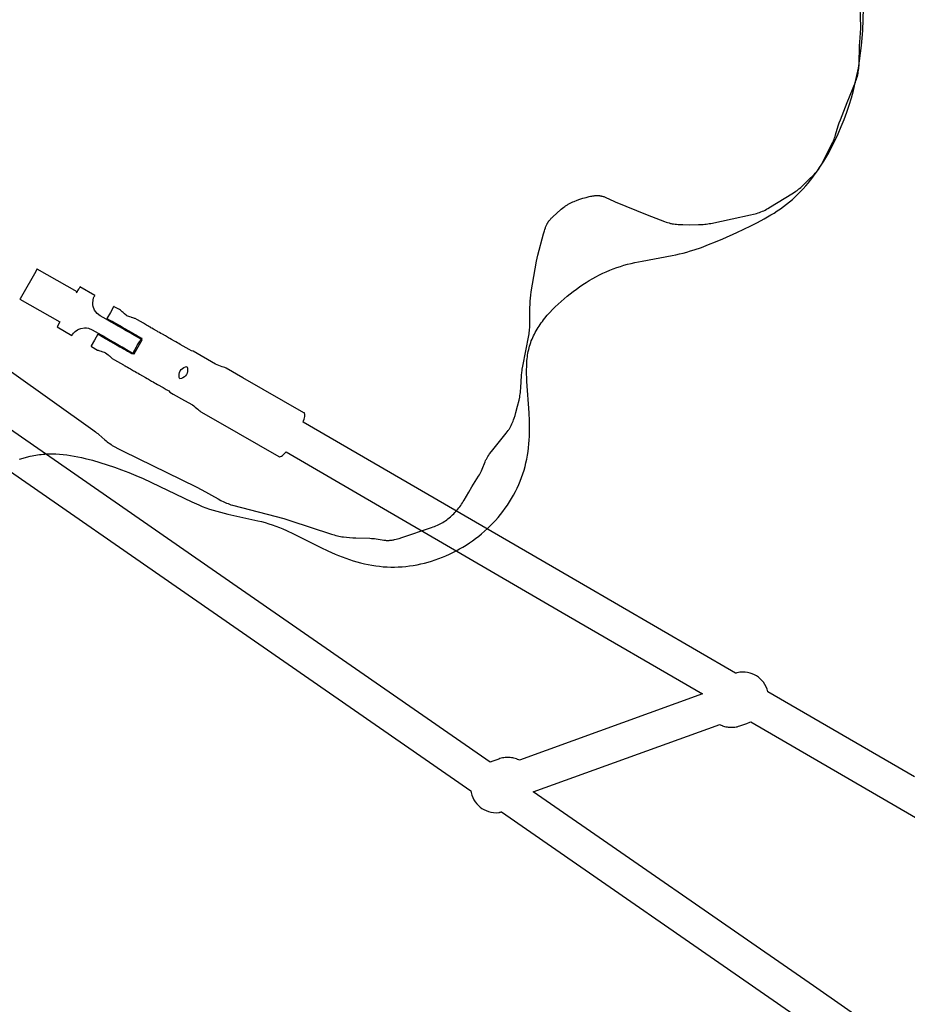
# Model space of a CAD drawing. Units: inches. Extents: x 11 to 599, y -30 to 436.
# Drawn here: x 357 to 376, y 288 to 309 of the extents above; entities that cross this region are included whole.
import ezdxf

# ---------------------------------------------------------------- set-up
doc = ezdxf.new("R2010")
doc.units = ezdxf.units.IN
doc.header["$LTSCALE"] = 12
doc.header["$MEASUREMENT"] = 0
doc.layers.add('1', color=7, linetype='Continuous')

msp = doc.modelspace()

# ---------------------------------------------------------------- linework, layer by layer
at = {"layer": '1'}
for p, q in [((375.253, 308.874), (375.212, 310.028)), ((375.296, 308.795), (375.337, 309.966)), ((375.249, 308.739), (375.251, 308.773)), ((375.251, 308.773), (375.252, 308.807)), ((375.252, 308.807), (375.253, 308.84)), ((375.253, 308.84), (375.253, 308.874)), ((375.284, 308.63), (375.296, 308.795)), ((375.23, 308.537), (375.249, 308.739)), ((375.269, 308.465), (375.284, 308.63)), ((375.221, 308.129), (375.224, 308.401)), ((375.224, 308.401), (375.226, 308.469)), ((375.226, 308.469), (375.23, 308.537)), ((375.25, 308.301), (375.269, 308.465)), ((375.201, 307.975), (375.227, 308.137)), ((375.227, 308.137), (375.25, 308.301)), ((375.17, 307.813), (375.201, 307.975)), ((375.2, 307.894), (375.206, 307.927)), ((375.206, 307.927), (375.21, 307.96)), ((375.21, 307.96), (375.214, 307.993)), ((375.214, 307.993), (375.217, 308.027)), ((375.217, 308.027), (375.219, 308.061)), ((375.219, 308.061), (375.221, 308.129)), ((375.135, 307.652), (375.17, 307.813)), ((375.149, 307.699), (375.16, 307.731)), ((375.16, 307.731), (375.17, 307.763)), ((375.17, 307.763), (375.179, 307.796)), ((375.179, 307.796), (375.187, 307.828)), ((375.187, 307.828), (375.194, 307.861)), ((375.194, 307.861), (375.2, 307.894)), ((374.958, 307.227), (375.138, 307.668)), ((375.051, 307.332), (375.095, 307.491)), ((375.095, 307.491), (375.135, 307.652)), ((375.138, 307.668), (375.149, 307.699)), ((375.003, 307.173), (375.051, 307.332)), ((374.809, 306.847), (374.958, 307.227)), ((374.95, 307.015), (375.003, 307.173)), ((374.786, 306.783), (374.809, 306.847)), ((374.83, 306.702), (374.892, 306.858)), ((374.892, 306.858), (374.95, 307.015)), ((374.707, 306.523), (374.765, 306.719)), ((374.763, 306.549), (374.83, 306.702)), ((374.765, 306.719), (374.786, 306.783)), ((374.658, 306.397), (374.672, 306.428)), ((374.672, 306.428), (374.685, 306.459)), ((374.685, 306.459), (374.696, 306.491)), ((374.692, 306.397), (374.763, 306.549)), ((374.696, 306.491), (374.707, 306.523)), ((374.399, 305.88), (374.644, 306.366)), ((374.535, 306.099), (374.616, 306.247)), ((374.616, 306.247), (374.692, 306.397)), ((374.644, 306.366), (374.658, 306.397)), ((374.449, 305.954), (374.535, 306.099)), ((374.312, 305.743), (374.359, 305.812)), ((374.329, 305.766), (374.339, 305.779)), ((374.339, 305.779), (374.348, 305.793)), ((374.348, 305.793), (374.357, 305.807)), ((374.357, 305.807), (374.366, 305.822)), ((374.359, 305.812), (374.405, 305.883)), ((374.366, 305.822), (374.383, 305.851)), ((374.383, 305.851), (374.399, 305.88)), ((374.405, 305.883), (374.449, 305.954)), ((374.114, 305.549), (374.24, 305.665)), ((374.162, 305.541), (374.213, 305.607)), ((374.213, 305.607), (374.263, 305.674)), ((374.24, 305.665), (374.264, 305.689)), ((374.263, 305.674), (374.312, 305.743)), ((374.264, 305.689), (374.276, 305.701)), ((374.276, 305.701), (374.287, 305.714)), ((374.287, 305.714), (374.298, 305.726)), ((374.298, 305.726), (374.309, 305.739)), ((374.309, 305.739), (374.319, 305.752)), ((374.319, 305.752), (374.329, 305.766)), ((373.894, 305.338), (373.907, 305.348)), ((373.907, 305.348), (373.92, 305.359)), ((373.92, 305.359), (373.946, 305.381)), ((373.944, 305.29), (374.001, 305.351)), ((373.946, 305.381), (373.97, 305.404)), ((373.97, 305.404), (374.114, 305.549)), ((374.001, 305.351), (374.056, 305.413)), ((374.056, 305.413), (374.11, 305.476)), ((374.11, 305.476), (374.162, 305.541)), ((369.146, 305.123), (369.211, 305.144)), ((369.211, 305.144), (369.277, 305.163)), ((369.277, 305.163), (369.342, 305.18)), ((369.342, 305.18), (369.375, 305.187)), ((369.375, 305.187), (369.407, 305.193)), ((369.407, 305.193), (369.423, 305.196)), ((369.423, 305.196), (369.44, 305.199)), ((369.44, 305.199), (369.456, 305.201)), ((369.456, 305.201), (369.472, 305.203)), ((369.472, 305.203), (369.488, 305.204)), ((369.488, 305.204), (369.504, 305.205)), ((369.504, 305.205), (369.52, 305.205)), ((369.52, 305.205), (369.528, 305.205)), ((369.528, 305.205), (369.536, 305.205)), ((369.536, 305.205), (369.544, 305.204)), ((369.544, 305.204), (369.552, 305.204)), ((369.552, 305.204), (369.56, 305.203)), ((369.56, 305.203), (369.568, 305.202)), ((369.568, 305.202), (369.576, 305.201)), ((369.576, 305.201), (369.583, 305.2)), ((369.583, 305.2), (369.591, 305.199)), ((369.591, 305.199), (369.599, 305.198)), ((369.599, 305.198), (369.607, 305.196)), ((369.607, 305.196), (369.615, 305.194)), ((369.615, 305.194), (369.623, 305.192)), ((369.623, 305.192), (369.631, 305.19)), ((369.631, 305.19), (369.647, 305.185)), ((369.647, 305.185), (369.662, 305.18)), ((369.662, 305.18), (369.678, 305.174)), ((369.678, 305.174), (369.694, 305.168)), ((369.694, 305.168), (369.71, 305.161)), ((369.71, 305.161), (369.882, 305.079)), ((373.293, 304.955), (373.755, 305.241)), ((373.755, 305.241), (373.812, 305.278)), ((373.765, 305.119), (373.826, 305.174)), ((373.812, 305.278), (373.84, 305.297)), ((373.826, 305.174), (373.886, 305.231)), ((373.84, 305.297), (373.867, 305.317)), ((373.867, 305.317), (373.894, 305.338)), ((373.886, 305.231), (373.944, 305.29)), ((368.739, 304.905), (368.765, 304.927)), ((368.765, 304.927), (368.791, 304.948)), ((368.791, 304.948), (368.818, 304.968)), ((368.818, 304.968), (368.831, 304.978)), ((368.831, 304.978), (368.845, 304.987)), ((368.845, 304.987), (368.859, 304.996)), ((368.859, 304.996), (368.873, 305.004)), ((368.873, 305.004), (368.887, 305.013)), ((368.887, 305.013), (368.901, 305.021)), ((368.901, 305.021), (368.916, 305.029)), ((368.916, 305.029), (368.93, 305.036)), ((368.93, 305.036), (368.959, 305.05)), ((368.959, 305.05), (368.989, 305.064)), ((368.989, 305.064), (369.02, 305.077)), ((369.02, 305.077), (369.082, 305.101)), ((369.082, 305.101), (369.146, 305.123)), ((369.882, 305.079), (369.913, 305.066)), ((369.913, 305.066), (370.604, 304.783)), ((373.205, 304.905), (373.234, 304.921)), ((373.234, 304.921), (373.293, 304.955)), ((373.506, 304.916), (373.573, 304.964)), ((373.573, 304.964), (373.639, 305.014)), ((373.639, 305.014), (373.703, 305.065)), ((373.703, 305.065), (373.765, 305.119)), ((368.51, 304.697), (368.522, 304.709)), ((368.522, 304.709), (368.534, 304.721)), ((368.534, 304.721), (368.559, 304.745)), ((368.559, 304.745), (368.636, 304.814)), ((368.636, 304.814), (368.739, 304.905)), ((370.604, 304.783), (370.986, 304.638)), ((372.456, 304.701), (372.856, 304.784)), ((372.856, 304.784), (372.923, 304.798)), ((372.923, 304.798), (372.956, 304.806)), ((372.956, 304.806), (372.988, 304.815)), ((372.988, 304.815), (373.02, 304.825)), ((373.02, 304.825), (373.052, 304.836)), ((373.052, 304.836), (373.083, 304.848)), ((373.083, 304.848), (373.114, 304.861)), ((373.114, 304.861), (373.145, 304.875)), ((373.145, 304.875), (373.175, 304.889)), ((373.155, 304.698), (373.227, 304.739)), ((373.175, 304.889), (373.205, 304.905)), ((373.227, 304.739), (373.299, 304.781)), ((373.299, 304.781), (373.369, 304.824)), ((373.369, 304.824), (373.438, 304.869)), ((373.438, 304.869), (373.506, 304.916)), ((368.381, 304.467), (368.392, 304.499)), ((368.392, 304.499), (368.397, 304.515)), ((368.397, 304.515), (368.403, 304.531)), ((368.403, 304.531), (368.41, 304.546)), ((368.41, 304.546), (368.417, 304.561)), ((368.417, 304.561), (368.424, 304.576)), ((368.424, 304.576), (368.431, 304.591)), ((368.431, 304.591), (368.435, 304.598)), ((368.435, 304.598), (368.439, 304.605)), ((368.439, 304.605), (368.444, 304.612)), ((368.444, 304.612), (368.448, 304.619)), ((368.448, 304.619), (368.453, 304.626)), ((368.453, 304.626), (368.457, 304.633)), ((368.457, 304.633), (368.462, 304.64)), ((368.462, 304.64), (368.467, 304.646)), ((368.467, 304.646), (368.477, 304.659)), ((368.477, 304.659), (368.488, 304.672)), ((368.488, 304.672), (368.499, 304.685)), ((368.499, 304.685), (368.51, 304.697)), ((370.986, 304.638), (371.018, 304.627)), ((371.018, 304.627), (371.05, 304.617)), ((371.05, 304.617), (371.083, 304.607)), ((371.083, 304.607), (371.099, 304.603)), ((371.099, 304.603), (371.116, 304.599)), ((371.116, 304.599), (371.132, 304.596)), ((371.132, 304.596), (371.148, 304.592)), ((371.148, 304.592), (371.165, 304.589)), ((371.165, 304.589), (371.182, 304.587)), ((371.182, 304.587), (371.215, 304.582)), ((371.215, 304.582), (371.248, 304.579)), ((371.248, 304.579), (371.282, 304.576)), ((371.282, 304.576), (371.316, 304.574)), ((371.316, 304.574), (371.383, 304.571)), ((371.383, 304.571), (371.519, 304.569)), ((371.519, 304.569), (371.723, 304.572)), ((371.723, 304.572), (371.791, 304.575)), ((371.791, 304.575), (371.824, 304.577)), ((371.824, 304.577), (371.858, 304.58)), ((371.858, 304.58), (371.891, 304.583)), ((371.891, 304.583), (371.925, 304.588)), ((371.925, 304.588), (371.958, 304.593)), ((371.958, 304.593), (371.992, 304.599)), ((371.992, 304.599), (372.456, 304.701)), ((372.556, 304.4), (372.859, 304.543)), ((372.859, 304.543), (373.008, 304.619)), ((373.008, 304.619), (373.155, 304.698)), ((368.231, 303.91), (368.353, 304.369)), ((368.353, 304.369), (368.371, 304.435)), ((368.371, 304.435), (368.381, 304.467)), ((372.25, 304.263), (372.556, 304.4)), ((371.629, 304.024), (371.786, 304.077)), ((371.786, 304.077), (371.941, 304.136)), ((371.941, 304.136), (372.096, 304.198)), ((372.096, 304.198), (372.25, 304.263)), ((368.216, 303.843), (368.231, 303.91)), ((370.501, 303.78), (371.15, 303.897)), ((371.15, 303.897), (371.231, 303.914)), ((371.231, 303.914), (371.311, 303.933)), ((371.311, 303.933), (371.391, 303.953)), ((371.391, 303.953), (371.471, 303.975)), ((371.471, 303.975), (371.55, 303.999)), ((371.55, 303.999), (371.629, 304.024)), ((368.087, 303.107), (368.202, 303.777)), ((368.202, 303.777), (368.216, 303.843)), ((369.869, 303.61), (369.946, 303.638)), ((369.946, 303.638), (370.024, 303.664)), ((370.024, 303.664), (370.102, 303.688)), ((370.102, 303.688), (370.181, 303.709)), ((370.181, 303.709), (370.26, 303.729)), ((370.26, 303.729), (370.34, 303.747)), ((370.34, 303.747), (370.501, 303.78)), ((357.306, 303.552), (356.994, 303.007)), ((357.334, 303.6), (357.306, 303.552)), ((357.337, 303.605), (357.334, 303.6)), ((358.205, 303.108), (357.337, 303.605)), ((369.422, 303.398), (369.494, 303.438)), ((369.494, 303.438), (369.568, 303.477)), ((369.568, 303.477), (369.642, 303.513)), ((369.642, 303.513), (369.717, 303.548)), ((369.717, 303.548), (369.793, 303.58)), ((369.793, 303.58), (369.869, 303.61)), ((358.263, 303.209), (358.257, 303.2)), ((358.264, 303.212), (358.263, 303.209)), ((358.267, 303.217), (358.264, 303.212)), ((358.592, 303.03), (358.267, 303.217)), ((369.068, 303.169), (369.138, 303.218)), ((369.138, 303.218), (369.207, 303.266)), ((369.207, 303.266), (369.278, 303.312)), ((369.278, 303.312), (369.349, 303.356)), ((369.349, 303.356), (369.422, 303.398)), ((356.994, 303.007), (356.967, 302.96)), ((358.192, 303.085), (358.201, 303.103)), ((358.194, 303.09), (358.192, 303.085)), ((358.203, 303.106), (358.194, 303.09)), ((358.201, 303.103), (358.203, 303.106)), ((358.211, 303.12), (358.205, 303.108)), ((358.226, 303.146), (358.211, 303.12)), ((358.239, 303.168), (358.226, 303.146)), ((358.249, 303.186), (358.239, 303.168)), ((358.257, 303.2), (358.249, 303.186)), ((358.567, 302.977), (358.58, 303.008)), ((358.58, 303.008), (358.59, 303.026)), ((358.59, 303.026), (358.591, 303.029)), ((358.591, 303.029), (358.592, 303.03)), ((368.069, 302.973), (368.077, 303.04)), ((368.077, 303.04), (368.087, 303.107)), ((368.8, 302.958), (368.866, 303.013)), ((368.866, 303.013), (368.932, 303.067)), ((368.932, 303.067), (369, 303.119)), ((369, 303.119), (369.068, 303.169)), ((356.967, 302.96), (356.964, 302.954)), ((356.964, 302.954), (357.832, 302.457)), ((358.548, 302.866), (358.554, 302.929)), ((358.55, 302.828), (358.548, 302.866)), ((358.557, 302.789), (358.55, 302.828)), ((358.554, 302.929), (358.567, 302.977)), ((358.589, 302.709), (358.557, 302.789)), ((358.999, 302.783), (358.931, 302.664)), ((359.004, 302.788), (358.999, 302.783)), ((359.01, 302.79), (359.004, 302.788)), ((359.016, 302.787), (359.01, 302.79)), ((359.126, 302.724), (359.016, 302.787)), ((368.056, 302.77), (368.059, 302.838)), ((368.059, 302.838), (368.063, 302.905)), ((368.063, 302.905), (368.069, 302.973)), ((368.548, 302.724), (368.608, 302.784)), ((368.608, 302.784), (368.671, 302.844)), ((368.671, 302.844), (368.734, 302.901)), ((368.734, 302.901), (368.8, 302.958)), ((358.614, 302.672), (358.589, 302.709)), ((358.642, 302.639), (358.614, 302.672)), ((358.708, 302.589), (358.642, 302.639)), ((358.84, 302.514), (358.708, 302.589)), ((358.931, 302.664), (358.856, 302.533)), ((359.149, 302.711), (359.126, 302.724)), ((359.157, 302.706), (359.149, 302.711)), ((359.169, 302.695), (359.157, 302.706)), ((359.187, 302.678), (359.169, 302.695)), ((359.209, 302.657), (359.187, 302.678)), ((359.216, 302.651), (359.209, 302.657)), ((359.238, 302.632), (359.216, 302.651)), ((359.274, 302.602), (359.238, 302.632)), ((359.291, 302.59), (359.274, 302.602)), ((359.31, 302.582), (359.291, 302.59)), ((359.354, 302.565), (359.31, 302.582)), ((359.381, 302.556), (359.354, 302.565)), ((368.056, 302.431), (368.056, 302.77)), ((368.379, 302.534), (368.433, 302.599)), ((368.433, 302.599), (368.489, 302.662)), ((368.489, 302.662), (368.548, 302.724)), ((357.771, 302.351), (357.77, 302.349)), ((357.77, 302.349), (358.095, 302.163)), ((357.832, 302.457), (357.771, 302.351)), ((358.946, 302.453), (358.84, 302.514)), ((358.856, 302.533), (358.934, 302.489)), ((358.934, 302.489), (358.969, 302.469)), ((359.025, 302.408), (358.946, 302.453)), ((358.969, 302.469), (359.025, 302.437)), ((359.025, 302.437), (359.057, 302.418)), ((359.101, 302.364), (359.025, 302.408)), ((359.057, 302.418), (359.108, 302.389)), ((359.147, 302.338), (359.101, 302.364)), ((359.108, 302.389), (359.133, 302.375)), ((359.133, 302.375), (359.193, 302.34)), ((359.39, 302.554), (359.381, 302.556)), ((359.419, 302.545), (359.39, 302.554)), ((359.443, 302.538), (359.419, 302.545)), ((359.459, 302.533), (359.443, 302.538)), ((359.467, 302.529), (359.459, 302.533)), ((359.518, 302.5), (359.467, 302.529)), ((359.583, 302.463), (359.518, 302.5)), ((359.648, 302.426), (359.583, 302.463)), ((359.713, 302.388), (359.648, 302.426)), ((359.73, 302.379), (359.713, 302.388)), ((359.746, 302.37), (359.73, 302.379)), ((359.769, 302.356), (359.746, 302.37)), ((359.783, 302.348), (359.769, 302.356)), ((368.052, 302.329), (368.054, 302.363)), ((368.054, 302.363), (368.056, 302.431)), ((368.233, 302.332), (368.256, 302.366)), ((368.256, 302.366), (368.279, 302.4)), ((368.279, 302.4), (368.303, 302.434)), ((368.303, 302.434), (368.327, 302.468)), ((368.327, 302.468), (368.353, 302.501)), ((368.353, 302.501), (368.379, 302.534)), ((358.095, 302.163), (358.098, 302.167)), ((358.098, 302.167), (358.108, 302.184)), ((358.108, 302.184), (358.129, 302.212)), ((358.129, 302.212), (358.163, 302.247)), ((358.163, 302.247), (358.214, 302.284)), ((358.214, 302.284), (358.248, 302.301)), ((358.248, 302.301), (358.285, 302.315)), ((358.285, 302.315), (358.37, 302.328)), ((358.37, 302.328), (358.415, 302.325)), ((358.415, 302.325), (358.458, 302.317)), ((358.458, 302.317), (358.534, 302.285)), ((358.534, 302.285), (358.665, 302.211)), ((358.657, 302.186), (358.583, 302.056)), ((358.662, 302.184), (358.657, 302.186)), ((358.674, 302.176), (358.662, 302.184)), ((358.665, 302.211), (358.731, 302.173)), ((358.694, 302.165), (358.674, 302.176)), ((358.739, 302.14), (358.694, 302.165)), ((358.731, 302.173), (358.772, 302.15)), ((358.753, 302.131), (358.739, 302.14)), ((358.772, 302.15), (358.851, 302.104)), ((359.231, 302.29), (359.147, 302.338)), ((359.193, 302.34), (359.226, 302.322)), ((359.226, 302.322), (359.258, 302.303)), ((359.262, 302.272), (359.231, 302.29)), ((359.258, 302.303), (359.291, 302.284)), ((359.362, 302.215), (359.262, 302.272)), ((359.291, 302.284), (359.333, 302.26)), ((359.333, 302.26), (359.386, 302.23)), ((359.402, 302.192), (359.362, 302.215)), ((359.386, 302.23), (359.431, 302.204)), ((359.408, 302.189), (359.402, 302.192)), ((359.505, 302.133), (359.408, 302.189)), ((359.431, 302.204), (359.453, 302.192)), ((359.453, 302.192), (359.466, 302.184)), ((359.466, 302.184), (359.472, 302.181)), ((359.472, 302.181), (359.485, 302.173)), ((359.485, 302.173), (359.542, 302.141)), ((359.542, 302.141), (359.573, 302.123)), ((359.793, 302.343), (359.783, 302.348)), ((359.801, 302.338), (359.793, 302.343)), ((359.814, 302.33), (359.801, 302.338)), ((359.836, 302.318), (359.814, 302.33)), ((359.868, 302.3), (359.836, 302.318)), ((359.933, 302.262), (359.868, 302.3)), ((359.95, 302.253), (359.933, 302.262)), ((359.966, 302.243), (359.95, 302.253)), ((359.999, 302.225), (359.966, 302.243)), ((360.031, 302.206), (359.999, 302.225)), ((360.064, 302.187), (360.031, 302.206)), ((360.129, 302.15), (360.064, 302.187)), ((360.194, 302.113), (360.129, 302.15)), ((367.901, 301.494), (368.032, 302.161)), ((368.032, 302.161), (368.038, 302.195)), ((368.038, 302.195), (368.043, 302.228)), ((368.043, 302.228), (368.047, 302.262)), ((368.047, 302.262), (368.05, 302.295)), ((368.05, 302.295), (368.052, 302.329)), ((368.118, 302.118), (368.135, 302.154)), ((368.135, 302.154), (368.153, 302.19)), ((368.153, 302.19), (368.171, 302.226)), ((368.171, 302.226), (368.191, 302.262)), ((368.191, 302.262), (368.212, 302.297)), ((368.212, 302.297), (368.233, 302.332)), ((358.514, 301.937), (358.512, 301.93)), ((358.512, 301.93), (358.514, 301.924)), ((358.583, 302.056), (358.514, 301.937)), ((358.514, 301.924), (358.519, 301.92)), ((358.823, 302.091), (358.753, 302.131)), ((358.856, 302.073), (358.823, 302.091)), ((358.851, 302.104), (358.929, 302.059)), ((358.925, 302.033), (358.856, 302.073)), ((358.957, 302.015), (358.925, 302.033)), ((358.929, 302.059), (358.993, 302.023)), ((358.978, 302.003), (358.957, 302.015)), ((358.994, 301.993), (358.978, 302.003)), ((358.993, 302.023), (359.036, 301.998)), ((359.039, 301.968), (358.994, 301.993)), ((359.036, 301.998), (359.059, 301.985)), ((359.14, 301.91), (359.039, 301.968)), ((359.059, 301.985), (359.132, 301.943)), ((359.132, 301.943), (359.168, 301.923)), ((359.168, 301.923), (359.188, 301.911)), ((359.504, 301.932), (359.492, 301.909)), ((359.517, 301.954), (359.504, 301.932)), ((359.535, 302.116), (359.505, 302.133)), ((359.531, 301.976), (359.517, 301.954)), ((359.544, 301.998), (359.531, 301.976)), ((359.58, 302.09), (359.535, 302.116)), ((359.537, 301.913), (359.624, 302.065)), ((359.557, 302.019), (359.544, 301.998)), ((359.571, 302.04), (359.557, 302.019)), ((359.584, 302.061), (359.571, 302.04)), ((359.573, 302.123), (359.595, 302.11)), ((359.586, 302.086), (359.58, 302.09)), ((359.598, 302.081), (359.584, 302.061)), ((359.607, 302.075), (359.586, 302.086)), ((359.595, 302.11), (359.612, 302.101)), ((359.612, 302.101), (359.598, 302.081)), ((359.613, 302.071), (359.607, 302.075)), ((359.619, 302.068), (359.613, 302.071)), ((359.624, 302.065), (359.619, 302.068)), ((360.227, 302.094), (360.194, 302.113)), ((360.26, 302.075), (360.227, 302.094)), ((360.325, 302.038), (360.26, 302.075)), ((360.357, 302.02), (360.325, 302.038)), ((360.389, 302.001), (360.357, 302.02)), ((360.42, 301.983), (360.389, 302.001)), ((360.451, 301.965), (360.42, 301.983)), ((360.577, 301.893), (360.451, 301.965)), ((368.039, 301.891), (368.049, 301.93)), ((368.049, 301.93), (368.061, 301.968)), ((368.061, 301.968), (368.074, 302.006)), ((368.074, 302.006), (368.087, 302.043)), ((368.087, 302.043), (368.102, 302.081)), ((368.102, 302.081), (368.118, 302.118)), ((358.519, 301.92), (358.652, 301.843)), ((358.652, 301.843), (358.662, 301.839)), ((358.662, 301.839), (358.679, 301.834)), ((358.679, 301.834), (358.702, 301.827)), ((358.702, 301.827), (358.73, 301.819)), ((358.73, 301.819), (358.734, 301.818)), ((358.734, 301.818), (358.746, 301.814)), ((358.746, 301.814), (358.767, 301.807)), ((358.767, 301.807), (358.796, 301.797)), ((358.796, 301.797), (358.828, 301.783)), ((358.828, 301.783), (358.857, 301.762)), ((358.857, 301.762), (358.881, 301.742)), ((358.881, 301.742), (358.897, 301.727)), ((358.897, 301.727), (358.907, 301.719)), ((358.907, 301.719), (358.91, 301.716)), ((358.91, 301.716), (358.931, 301.696)), ((359.172, 301.892), (359.14, 301.91)), ((359.194, 301.879), (359.172, 301.892)), ((359.188, 301.911), (359.319, 301.836)), ((359.216, 301.866), (359.194, 301.879)), ((359.238, 301.853), (359.216, 301.866)), ((359.261, 301.841), (359.238, 301.853)), ((359.283, 301.828), (359.261, 301.841)), ((359.305, 301.815), (359.283, 301.828)), ((359.338, 301.796), (359.305, 301.815)), ((359.319, 301.836), (359.372, 301.805)), ((359.4, 301.761), (359.338, 301.796)), ((359.372, 301.805), (359.383, 301.799)), ((359.383, 301.799), (359.409, 301.784)), ((359.413, 301.754), (359.4, 301.761)), ((359.409, 301.784), (359.411, 301.783)), ((359.411, 301.783), (359.43, 301.772)), ((359.423, 301.775), (359.413, 301.754)), ((359.433, 301.797), (359.423, 301.775)), ((359.43, 301.772), (359.431, 301.772)), ((359.431, 301.772), (359.446, 301.764)), ((359.444, 301.819), (359.433, 301.797)), ((359.456, 301.842), (359.444, 301.819)), ((359.446, 301.764), (359.45, 301.761)), ((359.45, 301.761), (359.537, 301.913)), ((359.467, 301.864), (359.456, 301.842)), ((359.479, 301.887), (359.467, 301.864)), ((359.492, 301.909), (359.479, 301.887)), ((360.642, 301.856), (360.577, 301.893)), ((360.696, 301.825), (360.642, 301.856)), ((360.731, 301.82), (360.696, 301.825)), ((361.221, 301.539), (360.731, 301.82)), ((368.002, 301.695), (368.007, 301.734)), ((368.007, 301.734), (368.014, 301.774)), ((368.014, 301.774), (368.021, 301.813)), ((368.021, 301.813), (368.03, 301.853)), ((368.03, 301.853), (368.039, 301.891)), ((361.144, 297.072), (354.664, 301.562)), ((358.931, 301.696), (358.949, 301.679)), ((358.949, 301.679), (358.962, 301.667)), ((358.962, 301.667), (358.97, 301.661)), ((358.97, 301.661), (359.021, 301.633)), ((359.021, 301.633), (359.086, 301.595)), ((359.086, 301.595), (359.151, 301.558)), ((359.151, 301.558), (359.216, 301.52)), ((359.216, 301.52), (359.232, 301.511)), ((359.232, 301.511), (359.249, 301.502)), ((359.249, 301.502), (359.272, 301.488)), ((361.257, 301.52), (361.221, 301.539)), ((361.293, 301.505), (361.257, 301.52)), ((361.328, 301.491), (361.293, 301.505)), ((367.89, 301.427), (367.901, 301.494)), ((367.986, 301.491), (367.99, 301.573)), ((367.99, 301.573), (367.993, 301.614)), ((367.993, 301.614), (367.997, 301.654)), ((367.997, 301.654), (368.002, 301.695)), ((356.78, 301.372), (358.549, 300.108)), ((359.272, 301.488), (359.286, 301.48)), ((359.286, 301.48), (359.296, 301.475)), ((359.296, 301.475), (359.304, 301.47)), ((359.304, 301.47), (359.317, 301.463)), ((359.317, 301.463), (359.339, 301.45)), ((359.339, 301.45), (359.371, 301.432)), ((359.371, 301.432), (359.436, 301.394)), ((359.436, 301.394), (359.453, 301.385)), ((359.453, 301.385), (359.469, 301.376)), ((359.469, 301.376), (359.501, 301.357)), ((359.501, 301.357), (359.534, 301.338)), ((359.534, 301.338), (359.567, 301.32)), ((359.567, 301.32), (359.632, 301.282)), ((359.632, 301.282), (359.697, 301.245)), ((360.426, 301.284), (360.428, 301.319)), ((360.43, 301.249), (360.426, 301.284)), ((360.428, 301.319), (360.437, 301.355)), ((360.437, 301.355), (360.452, 301.389)), ((360.452, 301.389), (360.474, 301.419)), ((360.474, 301.419), (360.5, 301.445)), ((360.5, 301.445), (360.529, 301.465)), ((360.529, 301.465), (360.562, 301.479)), ((360.568, 301.283), (360.542, 301.258)), ((360.562, 301.479), (360.595, 301.485)), ((360.587, 301.311), (360.568, 301.283)), ((360.602, 301.343), (360.587, 301.311)), ((360.595, 301.485), (360.607, 301.453)), ((360.61, 301.378), (360.602, 301.343)), ((360.607, 301.453), (360.612, 301.415)), ((360.612, 301.415), (360.61, 301.378)), ((361.362, 301.48), (361.328, 301.491)), ((361.392, 301.471), (361.362, 301.48)), ((361.417, 301.464), (361.392, 301.471)), ((361.435, 301.458), (361.417, 301.464)), ((361.447, 301.453), (361.435, 301.458)), ((361.815, 301.242), (361.447, 301.453)), ((367.859, 301.021), (367.875, 301.292)), ((367.875, 301.292), (367.882, 301.36)), ((367.882, 301.36), (367.885, 301.394)), ((367.885, 301.394), (367.89, 301.427)), ((367.984, 301.409), (367.986, 301.491)), ((367.985, 301.325), (367.984, 301.409)), ((367.987, 301.242), (367.985, 301.325)), ((359.697, 301.245), (359.73, 301.226)), ((359.73, 301.226), (359.762, 301.208)), ((359.762, 301.208), (359.828, 301.17)), ((359.828, 301.17), (359.86, 301.152)), ((359.86, 301.152), (359.892, 301.134)), ((359.892, 301.134), (359.923, 301.116)), ((359.923, 301.116), (359.954, 301.098)), ((359.954, 301.098), (360.08, 301.026)), ((360.441, 301.217), (360.43, 301.249)), ((360.475, 301.223), (360.441, 301.217)), ((360.51, 301.237), (360.475, 301.223)), ((360.542, 301.258), (360.51, 301.237)), ((363.142, 300.482), (361.815, 301.242)), ((367.991, 301.157), (367.987, 301.242)), ((368.04, 300.475), (367.991, 301.157)), ((354.236, 300.945), (360.717, 296.455)), ((360.08, 301.026), (360.145, 300.988)), ((360.145, 300.988), (360.199, 300.958)), ((360.199, 300.958), (360.221, 300.931)), ((360.221, 300.931), (360.296, 300.888)), ((360.296, 300.888), (360.541, 300.747)), ((367.834, 300.819), (367.839, 300.852)), ((367.839, 300.852), (367.845, 300.886)), ((367.845, 300.886), (367.849, 300.919)), ((367.849, 300.919), (367.853, 300.953)), ((367.853, 300.953), (367.859, 301.021)), ((360.541, 300.747), (360.714, 300.649)), ((360.714, 300.649), (360.746, 300.628)), ((367.788, 300.621), (367.82, 300.753)), ((367.82, 300.753), (367.834, 300.819)), ((360.746, 300.628), (360.777, 300.605)), ((360.777, 300.605), (360.807, 300.581)), ((360.807, 300.581), (360.833, 300.558)), ((360.833, 300.558), (360.856, 300.537)), ((360.856, 300.537), (360.876, 300.519)), ((360.876, 300.519), (360.89, 300.506)), ((360.89, 300.506), (360.9, 300.498)), ((360.9, 300.498), (361.268, 300.288)), ((363.15, 300.475), (363.142, 300.482)), ((363.156, 300.463), (363.15, 300.475)), ((363.159, 300.447), (363.156, 300.463)), ((363.158, 300.402), (363.16, 300.427)), ((363.16, 300.427), (363.159, 300.447)), ((367.713, 300.36), (367.734, 300.424)), ((367.734, 300.424), (367.753, 300.489)), ((367.753, 300.489), (367.788, 300.621)), ((368.047, 300.306), (368.04, 300.475)), ((361.268, 300.288), (362.595, 299.528)), ((363.127, 300.278), (363.134, 300.301)), ((369.135, 296.786), (363.127, 300.278)), ((363.134, 300.301), (363.145, 300.338)), ((363.145, 300.338), (363.153, 300.372)), ((363.153, 300.372), (363.158, 300.402)), ((367.65, 300.205), (367.664, 300.236)), ((367.664, 300.236), (367.677, 300.266)), ((367.677, 300.266), (367.69, 300.297)), ((367.69, 300.297), (367.702, 300.328)), ((367.702, 300.328), (367.713, 300.36)), ((368.049, 300.137), (368.047, 300.306)), ((358.549, 300.108), (358.604, 300.068)), ((358.604, 300.068), (358.631, 300.047)), ((358.631, 300.047), (358.657, 300.026)), ((358.657, 300.026), (358.683, 300.004)), ((358.683, 300.004), (358.81, 299.891)), ((367.221, 299.639), (367.542, 300.037)), ((367.542, 300.037), (367.563, 300.064)), ((367.563, 300.064), (367.582, 300.091)), ((367.582, 300.091), (367.592, 300.105)), ((367.592, 300.105), (367.601, 300.119)), ((367.601, 300.119), (367.61, 300.133)), ((367.61, 300.133), (367.619, 300.147)), ((367.619, 300.147), (367.627, 300.161)), ((367.627, 300.161), (367.635, 300.176)), ((367.635, 300.176), (367.643, 300.191)), ((367.643, 300.191), (367.65, 300.205)), ((368.045, 299.969), (368.048, 300.053)), ((368.048, 300.053), (368.049, 300.137)), ((358.81, 299.891), (358.836, 299.869)), ((358.836, 299.869), (358.863, 299.848)), ((358.863, 299.848), (358.889, 299.827)), ((358.889, 299.827), (358.917, 299.808)), ((358.917, 299.808), (358.945, 299.789)), ((358.945, 299.789), (358.973, 299.771)), ((368.026, 299.72), (368.035, 299.803)), ((368.035, 299.803), (368.041, 299.886)), ((368.041, 299.886), (368.045, 299.969)), ((357.348, 299.564), (357.388, 299.57)), ((357.388, 299.57), (357.428, 299.575)), ((357.428, 299.575), (357.468, 299.578)), ((357.468, 299.578), (357.507, 299.582)), ((357.507, 299.582), (357.547, 299.584)), ((357.547, 299.584), (357.587, 299.586)), ((357.587, 299.586), (357.627, 299.586)), ((357.627, 299.586), (357.667, 299.587)), ((357.667, 299.587), (357.747, 299.585)), ((357.747, 299.585), (357.827, 299.581)), ((357.827, 299.581), (357.907, 299.574)), ((357.907, 299.574), (357.986, 299.564)), ((358.973, 299.771), (359.002, 299.753)), ((359.002, 299.753), (359.031, 299.736)), ((359.031, 299.736), (359.09, 299.704)), ((359.09, 299.704), (359.212, 299.642)), ((359.212, 299.642), (360.799, 298.867)), ((362.673, 299.554), (362.696, 299.573)), ((362.696, 299.573), (362.721, 299.597)), ((362.721, 299.597), (362.748, 299.626)), ((362.748, 299.626), (362.751, 299.629)), ((362.751, 299.629), (368.758, 296.137)), ((367.161, 299.558), (367.18, 299.585)), ((367.18, 299.585), (367.221, 299.639)), ((368.004, 299.556), (368.016, 299.638)), ((368.016, 299.638), (368.026, 299.72)), ((356.952, 299.469), (357.031, 299.494)), ((357.031, 299.494), (357.11, 299.515)), ((357.11, 299.515), (357.189, 299.535)), ((357.189, 299.535), (357.229, 299.543)), ((357.229, 299.543), (357.269, 299.551)), ((357.269, 299.551), (357.308, 299.558)), ((357.308, 299.558), (357.348, 299.564)), ((357.986, 299.564), (358.066, 299.553)), ((358.066, 299.553), (358.146, 299.539)), ((358.146, 299.539), (358.226, 299.524)), ((358.226, 299.524), (358.305, 299.507)), ((358.305, 299.507), (358.385, 299.488)), ((358.385, 299.488), (358.544, 299.446)), ((358.544, 299.446), (358.703, 299.4)), ((358.703, 299.4), (358.861, 299.35)), ((362.595, 299.528), (362.606, 299.524)), ((362.606, 299.524), (362.618, 299.525)), ((362.618, 299.525), (362.634, 299.53)), ((362.634, 299.53), (362.652, 299.539)), ((362.652, 299.539), (362.673, 299.554)), ((367.019, 299.251), (367.081, 299.41)), ((367.081, 299.41), (367.094, 299.441)), ((367.094, 299.441), (367.101, 299.456)), ((367.101, 299.456), (367.109, 299.471)), ((367.109, 299.471), (367.117, 299.486)), ((367.117, 299.486), (367.125, 299.501)), ((367.125, 299.501), (367.133, 299.515)), ((367.133, 299.515), (367.142, 299.53)), ((367.142, 299.53), (367.161, 299.558)), ((367.952, 299.313), (367.971, 299.393)), ((367.971, 299.393), (367.989, 299.474)), ((367.989, 299.474), (368.004, 299.556)), ((358.861, 299.35), (359.018, 299.296)), ((359.018, 299.296), (359.175, 299.239)), ((359.175, 299.239), (359.331, 299.179)), ((359.331, 299.179), (359.486, 299.116)), ((366.959, 299.13), (366.975, 299.159)), ((366.975, 299.159), (366.991, 299.189)), ((366.991, 299.189), (366.998, 299.205)), ((366.998, 299.205), (367.006, 299.22)), ((367.006, 299.22), (367.019, 299.251)), ((367.876, 299.074), (367.904, 299.153)), ((367.904, 299.153), (367.929, 299.232)), ((367.929, 299.232), (367.952, 299.313)), ((359.486, 299.116), (359.641, 299.05)), ((359.641, 299.05), (360.701, 298.542)), ((366.796, 298.871), (366.941, 299.101)), ((366.941, 299.101), (366.959, 299.13)), ((367.813, 298.918), (367.846, 298.996)), ((367.846, 298.996), (367.876, 299.074)), ((360.799, 298.867), (360.919, 298.803)), ((360.919, 298.803), (361.275, 298.605)), ((366.625, 298.577), (366.726, 298.754)), ((366.726, 298.754), (366.796, 298.871)), ((367.701, 298.691), (367.74, 298.766)), ((367.74, 298.766), (367.778, 298.841)), ((367.778, 298.841), (367.813, 298.918)), ((360.701, 298.542), (360.853, 298.476)), ((361.275, 298.605), (361.335, 298.574)), ((361.335, 298.574), (361.396, 298.544)), ((361.396, 298.544), (361.427, 298.53)), ((361.427, 298.53), (361.458, 298.517)), ((361.458, 298.517), (361.49, 298.504)), ((361.49, 298.504), (361.521, 298.492)), ((366.571, 298.492), (366.589, 298.519)), ((366.589, 298.519), (366.607, 298.548)), ((366.607, 298.548), (366.625, 298.577)), ((367.569, 298.474), (367.615, 298.545)), ((367.615, 298.545), (367.659, 298.618)), ((367.659, 298.618), (367.701, 298.691)), ((360.853, 298.476), (360.93, 298.444)), ((360.93, 298.444), (361.008, 298.415)), ((361.008, 298.415), (361.086, 298.387)), ((361.086, 298.387), (361.165, 298.361)), ((361.165, 298.361), (361.244, 298.337)), ((361.244, 298.337), (361.324, 298.315)), ((361.324, 298.315), (361.485, 298.275)), ((361.521, 298.492), (361.553, 298.481)), ((361.553, 298.481), (361.586, 298.471)), ((361.586, 298.471), (361.783, 298.418)), ((361.783, 298.418), (362.703, 298.178)), ((366.376, 298.261), (366.4, 298.285)), ((366.4, 298.285), (366.424, 298.309)), ((366.424, 298.309), (366.447, 298.334)), ((366.447, 298.334), (366.469, 298.359)), ((366.469, 298.359), (366.491, 298.385)), ((366.491, 298.385), (366.512, 298.411)), ((366.512, 298.411), (366.532, 298.437)), ((366.532, 298.437), (366.552, 298.464)), ((366.552, 298.464), (366.571, 298.492)), ((367.418, 298.269), (367.47, 298.336)), ((367.47, 298.336), (367.52, 298.404)), ((367.52, 298.404), (367.569, 298.474)), ((361.485, 298.275), (362.136, 298.133)), ((362.136, 298.133), (362.216, 298.113)), ((362.216, 298.113), (362.296, 298.091)), ((362.296, 298.091), (362.375, 298.067)), ((362.375, 298.067), (362.453, 298.042)), ((362.703, 298.178), (362.768, 298.16)), ((362.768, 298.16), (362.833, 298.14)), ((362.833, 298.14), (363.738, 297.843)), ((366.104, 298.063), (366.133, 298.078)), ((366.133, 298.078), (366.162, 298.095)), ((366.162, 298.095), (366.19, 298.112)), ((366.19, 298.112), (366.218, 298.131)), ((366.218, 298.131), (366.246, 298.15)), ((366.246, 298.15), (366.273, 298.171)), ((366.273, 298.171), (366.3, 298.192)), ((366.3, 298.192), (366.326, 298.214)), ((366.326, 298.214), (366.351, 298.237)), ((366.351, 298.237), (366.376, 298.261)), ((367.193, 298.019), (367.252, 298.079)), ((367.252, 298.079), (367.309, 298.14)), ((367.309, 298.14), (367.364, 298.204)), ((367.364, 298.204), (367.418, 298.269)), ((362.453, 298.042), (362.531, 298.014)), ((362.531, 298.014), (362.608, 297.985)), ((362.608, 297.985), (362.684, 297.953)), ((362.684, 297.953), (362.76, 297.92)), ((362.76, 297.92), (362.911, 297.85)), ((365.274, 297.766), (365.918, 297.984)), ((365.918, 297.984), (365.95, 297.996)), ((365.95, 297.996), (365.982, 298.008)), ((365.982, 298.008), (366.013, 298.02)), ((366.013, 298.02), (366.043, 298.034)), ((366.043, 298.034), (366.074, 298.048)), ((366.074, 298.048), (366.104, 298.063)), ((367.007, 297.849), (367.07, 297.904)), ((367.07, 297.904), (367.132, 297.96)), ((367.132, 297.96), (367.193, 298.019)), ((362.911, 297.85), (363.509, 297.547)), ((363.738, 297.843), (363.802, 297.823)), ((363.802, 297.823), (363.835, 297.814)), ((363.835, 297.814), (363.868, 297.805)), ((363.868, 297.805), (363.9, 297.798)), ((363.9, 297.798), (363.933, 297.791)), ((363.933, 297.791), (363.967, 297.785)), ((363.967, 297.785), (364, 297.78)), ((364, 297.78), (364.067, 297.772)), ((364.067, 297.772), (364.134, 297.766)), ((364.134, 297.766), (364.202, 297.761)), ((364.202, 297.761), (364.27, 297.758)), ((364.27, 297.758), (364.576, 297.75)), ((364.576, 297.75), (364.61, 297.748)), ((364.61, 297.748), (364.643, 297.745)), ((364.643, 297.745), (364.677, 297.742)), ((364.677, 297.742), (364.711, 297.737)), ((364.711, 297.737), (364.846, 297.714)), ((364.846, 297.714), (364.879, 297.709)), ((364.879, 297.709), (364.896, 297.707)), ((364.896, 297.707), (364.913, 297.706)), ((364.913, 297.706), (364.929, 297.705)), ((364.929, 297.705), (364.946, 297.704)), ((364.946, 297.704), (364.963, 297.704)), ((364.963, 297.704), (364.979, 297.704)), ((364.979, 297.704), (364.996, 297.705)), ((364.996, 297.705), (365.013, 297.706)), ((365.013, 297.706), (365.029, 297.707)), ((365.029, 297.707), (365.046, 297.709)), ((365.046, 297.709), (365.062, 297.712)), ((365.062, 297.712), (365.079, 297.714)), ((365.079, 297.714), (365.095, 297.717)), ((365.095, 297.717), (365.112, 297.721)), ((365.112, 297.721), (365.144, 297.728)), ((365.144, 297.728), (365.177, 297.736)), ((365.177, 297.736), (365.21, 297.746)), ((365.21, 297.746), (365.274, 297.766)), ((366.67, 297.603), (366.74, 297.648)), ((366.74, 297.648), (366.808, 297.696)), ((366.808, 297.696), (366.876, 297.745)), ((366.876, 297.745), (366.942, 297.796)), ((366.942, 297.796), (367.007, 297.849)), ((363.509, 297.547), (363.662, 297.474)), ((363.662, 297.474), (363.817, 297.406)), ((366.305, 297.404), (366.38, 297.44)), ((366.38, 297.44), (366.454, 297.478)), ((366.454, 297.478), (366.527, 297.518)), ((366.527, 297.518), (366.599, 297.559)), ((366.599, 297.559), (366.67, 297.603)), ((363.817, 297.406), (363.895, 297.374)), ((363.895, 297.374), (363.974, 297.344)), ((363.974, 297.344), (364.054, 297.315)), ((364.054, 297.315), (364.134, 297.288)), ((364.134, 297.288), (364.214, 297.262)), ((364.214, 297.262), (364.294, 297.239)), ((364.294, 297.239), (364.375, 297.217)), ((364.375, 297.217), (364.457, 297.197)), ((365.681, 297.191), (365.761, 297.21)), ((365.761, 297.21), (365.84, 297.232)), ((365.84, 297.232), (365.919, 297.255)), ((365.919, 297.255), (365.998, 297.281)), ((365.998, 297.281), (366.076, 297.309)), ((366.076, 297.309), (366.153, 297.339)), ((366.153, 297.339), (366.229, 297.37)), ((366.229, 297.37), (366.305, 297.404)), ((367.193, 292.882), (361.144, 297.072)), ((364.457, 297.197), (364.538, 297.18)), ((364.538, 297.18), (364.62, 297.164)), ((364.62, 297.164), (364.702, 297.151)), ((364.702, 297.151), (364.784, 297.141)), ((364.784, 297.141), (364.866, 297.132)), ((364.866, 297.132), (364.948, 297.127)), ((364.948, 297.127), (365.03, 297.124)), ((365.03, 297.124), (365.112, 297.124)), ((365.112, 297.124), (365.194, 297.126)), ((365.194, 297.126), (365.276, 297.131)), ((365.276, 297.131), (365.357, 297.138)), ((365.357, 297.138), (365.439, 297.148)), ((365.439, 297.148), (365.52, 297.16)), ((365.52, 297.16), (365.601, 297.174)), ((365.601, 297.174), (365.681, 297.191)), ((372.531, 294.815), (369.135, 296.786)), ((360.717, 296.455), (366.772, 292.261)), ((368.758, 296.137), (371.813, 294.365)), ((372.533, 294.816), (372.531, 294.815)), ((372.546, 294.819), (372.533, 294.816)), ((372.556, 294.822), (372.546, 294.819)), ((372.563, 294.825), (372.556, 294.822)), ((372.565, 294.826), (372.563, 294.825)), ((372.567, 294.826), (372.565, 294.826)), ((372.568, 294.827), (372.567, 294.826)), ((372.624, 294.837), (372.568, 294.827)), ((372.681, 294.841), (372.624, 294.837)), ((372.737, 294.84), (372.681, 294.841)), ((372.791, 294.833), (372.737, 294.84)), ((372.844, 294.82), (372.791, 294.833)), ((372.894, 294.804), (372.844, 294.82)), ((372.941, 294.783), (372.894, 294.804)), ((372.985, 294.758), (372.941, 294.783)), ((373.026, 294.73), (372.985, 294.758)), ((373.065, 294.697), (373.026, 294.73)), ((373.103, 294.66), (373.065, 294.697)), ((373.137, 294.618), (373.103, 294.66)), ((373.168, 294.572), (373.137, 294.618)), ((373.195, 294.522), (373.168, 294.572)), ((373.217, 294.469), (373.195, 294.522)), ((373.233, 294.414), (373.217, 294.469)), ((371.813, 294.365), (367.83, 292.922)), ((373.231, 294.409), (373.233, 294.414)), ((376.42, 292.559), (373.231, 294.409)), ((368.13, 292.233), (372.185, 293.702)), ((372.185, 293.702), (372.197, 293.696)), ((372.197, 293.696), (372.218, 293.686)), ((372.218, 293.686), (372.241, 293.676)), ((372.241, 293.676), (372.246, 293.674)), ((372.246, 293.674), (372.266, 293.667)), ((372.266, 293.667), (372.292, 293.659)), ((372.292, 293.659), (372.318, 293.653)), ((372.318, 293.653), (372.344, 293.647)), ((372.344, 293.647), (372.371, 293.643)), ((372.371, 293.643), (372.399, 293.64)), ((372.399, 293.64), (372.427, 293.639)), ((372.427, 293.639), (372.455, 293.639)), ((372.455, 293.639), (372.483, 293.64)), ((372.483, 293.64), (372.512, 293.643)), ((372.512, 293.643), (372.54, 293.647)), ((372.54, 293.647), (372.567, 293.653)), ((372.567, 293.653), (372.595, 293.661)), ((372.595, 293.661), (372.622, 293.669)), ((372.622, 293.669), (372.773, 293.724)), ((372.773, 293.724), (372.841, 293.748)), ((372.841, 293.748), (372.861, 293.756)), ((372.861, 293.756), (376.044, 291.91)), ((367.377, 292.949), (367.252, 292.904)), ((367.404, 292.959), (367.377, 292.949)), ((367.431, 292.967), (367.404, 292.959)), ((367.459, 292.973), (367.431, 292.967)), ((367.486, 292.979), (367.459, 292.973)), ((367.515, 292.982), (367.486, 292.979)), ((367.543, 292.985), (367.515, 292.982)), ((367.572, 292.986), (367.543, 292.985)), ((367.6, 292.985), (367.572, 292.986)), ((367.628, 292.983), (367.6, 292.985)), ((367.656, 292.979), (367.628, 292.983)), ((367.684, 292.974), (367.656, 292.979)), ((367.71, 292.968), (367.684, 292.974)), ((367.737, 292.96), (367.71, 292.968)), ((367.763, 292.952), (367.737, 292.96)), ((367.782, 292.944), (367.763, 292.952)), ((367.788, 292.942), (367.782, 292.944)), ((367.812, 292.931), (367.788, 292.942)), ((367.83, 292.922), (367.812, 292.931)), ((367.252, 292.904), (367.193, 292.882)), ((366.772, 292.261), (366.779, 292.222)), ((366.779, 292.222), (366.794, 292.167)), ((366.794, 292.167), (366.814, 292.114)), ((366.814, 292.114), (366.839, 292.064)), ((374.225, 288.014), (368.13, 292.233)), ((366.839, 292.064), (366.868, 292.018)), ((366.868, 292.018), (366.901, 291.976)), ((366.901, 291.976), (366.936, 291.939)), ((366.936, 291.939), (366.973, 291.906)), ((366.973, 291.906), (367.013, 291.876)), ((367.013, 291.876), (367.057, 291.85)), ((376.044, 291.91), (383.364, 287.671)), ((367.057, 291.85), (367.105, 291.827)), ((367.105, 291.827), (367.156, 291.808)), ((367.156, 291.808), (367.21, 291.794)), ((367.21, 291.794), (367.265, 291.785)), ((367.265, 291.785), (367.321, 291.783)), ((367.321, 291.783), (367.378, 291.786)), ((367.378, 291.786), (367.381, 291.787)), ((367.381, 291.787), (367.384, 291.788)), ((367.384, 291.788), (367.392, 291.79)), ((367.392, 291.79), (367.402, 291.792)), ((367.402, 291.792), (367.415, 291.795)), ((367.415, 291.795), (367.429, 291.798)), ((367.429, 291.798), (367.438, 291.8)), ((367.438, 291.8), (373.798, 287.397)), ((380.68, 283.546), (374.225, 288.014))]:
    msp.add_line(p, q, dxfattribs=at)

doc.saveas('drawing.dxf')
